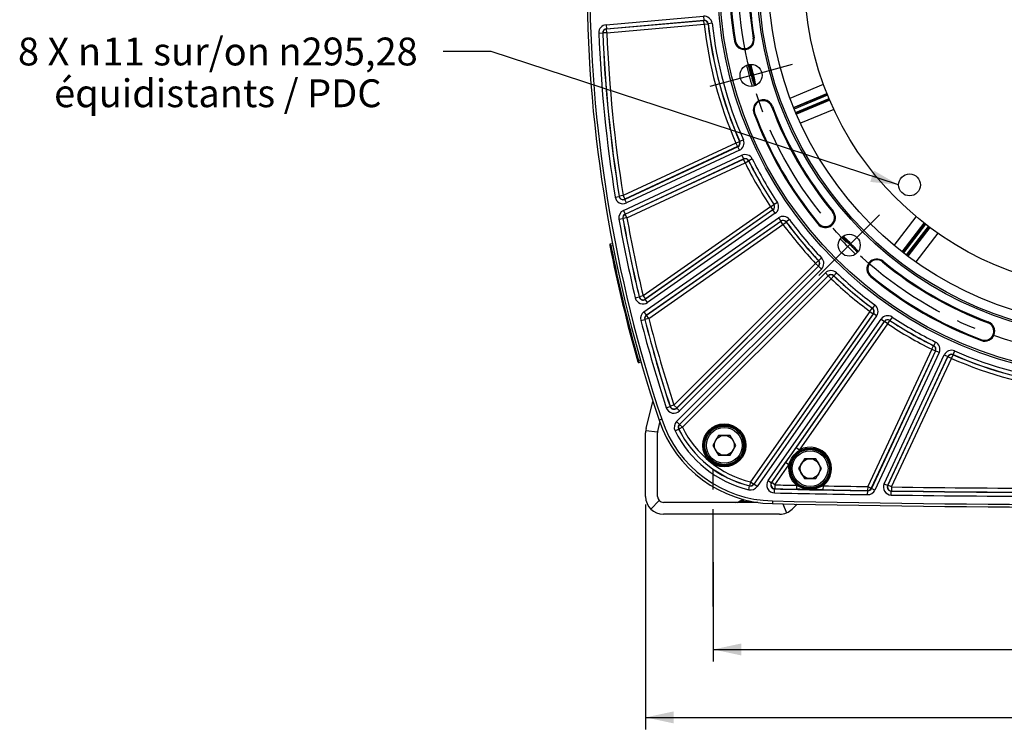
# Model space of a CAD drawing. Units: millimetres. Extents: x 0 to 594, y 0 to 420.
# Drawn here: x 323 to 447, y 163 to 252 of the extents above; entities that cross this region are included whole.
import ezdxf

# ---------------------------------------------------------------- set-up
doc = ezdxf.new("R2010")
doc.units = ezdxf.units.MM
doc.header["$LTSCALE"] = 32.67
doc.linetypes.add('CENTER', pattern=[0.6, 0.375, -0.075, 0.075, -0.075])
doc.layers.get('0').update_dxf_attribs({"linetype": 'CONTINUOUS'})
doc.layers.add('AXES', color=7, linetype='CONTINUOUS')
doc.layers.add('SOLIDES', color=7, linetype='CONTINUOUS')
doc.styles.get("Standard").update_dxf_attribs({"font": 'txt', "width": 0.85})
doc.styles.add('TEXTSTYLE_9', font='arial.ttf')
doc.dimstyles.new('DIMSTYLE_2', dxfattribs={"dimtxt": 3.5, "dimasz": 3.5, "dimexe": 1.5, "dimexo": 1, "dimgap": 0.875, "dimtad": 1, "dimdec": 4, "dimlfac": 4, "dimtxsty": 'STANDARD', "dimblk": '_FILLED', "dimblk1": '_FILLED', "dimblk2": '_FILLED', "dimcen": 0.09, "dimclrt": 5, "dimadec": 0, "dimazin": 0, "dimtp": 0.0001, "dimtm": 0.0001, "dimtfac": 1, "dimtdec": 4, "dimtofl": 0, "dimtmove": 0, "dimatfit": 3, "dimldrblk": '_FILLED', "dimfxl": 1, "dimtolj": 1, "dimarcsym": 0})
doc.dimstyles.get("Standard").update_dxf_attribs({"dimtxt": 3.5, "dimasz": 3.5, "dimexe": 1.5, "dimexo": 1, "dimtad": 1, "dimdec": 4, "dimtxsty": 'STANDARD', "dimblk": '_FILLED', "dimblk1": '_FILLED', "dimblk2": '_FILLED', "dimcen": 0.09, "dimclrt": 5, "dimadec": 0, "dimazin": 0, "dimtol": 1, "dimtp": 0.0001, "dimtm": 0.0001, "dimtfac": 1, "dimtdec": 4, "dimtofl": 0, "dimtmove": 0, "dimatfit": 3, "dimldrblk": '_FILLED', "dimfxl": 1, "dimtolj": 1, "dimarcsym": 0})

# ---------------------------------------------------------------- blocks, each defined once
blk = doc.blocks.new('_FILLED')
at = {"color": 0, "linetype": 'BYBLOCK'}
blk.add_solid([(0, 0), (-1, 0.214), (-1, -0.214)], dxfattribs=at)
blk = doc.blocks.new('*D11')
at = {"color": 2, "linetype": 'CONTINUOUS'}
for p, q in [((410.32, 184.11), (410.32, 171.62)), ((511.82, 184.11), (511.82, 171.62)), ((410.32, 173.12), (461.07, 173.12)), ((511.82, 173.12), (461.07, 173.12))]:
    blk.add_line(p, q, dxfattribs=at)
at = {"color": 2, "linetype": 'CONTINUOUS', "xscale": 3.5, "yscale": 3.5, "zscale": 3.5, "rotation": 180}
blk.add_blockref('_FILLED', (410.32, 173.12), dxfattribs=at)
at = {"color": 2, "linetype": 'CONTINUOUS', "xscale": 3.5, "yscale": 3.5, "zscale": 3.5}
blk.add_blockref('_FILLED', (511.82, 173.12), dxfattribs=at)
at = {"color": 5, "linetype": 'CONTINUOUS', "insert": (461.07, 177.49), "char_height": 3.5, "width": 8.925, "attachment_point": 2, "line_spacing_factor": 0.9}
blk.add_mtext('406', dxfattribs=at)
blk = doc.blocks.new('*D12')
at = {"color": 2, "linetype": 'CONTINUOUS'}
for p, q in [((401.82, 191.36), (401.82, 163.08)), ((520.32, 191.36), (520.32, 163.08)), ((401.82, 164.58), (461.07, 164.58)), ((520.32, 164.58), (461.07, 164.58))]:
    blk.add_line(p, q, dxfattribs=at)
at = {"color": 2, "linetype": 'CONTINUOUS', "xscale": 3.5, "yscale": 3.5, "zscale": 3.5, "rotation": 180}
blk.add_blockref('_FILLED', (401.82, 164.58), dxfattribs=at)
at = {"color": 2, "linetype": 'CONTINUOUS', "xscale": 3.5, "yscale": 3.5, "zscale": 3.5}
blk.add_blockref('_FILLED', (520.32, 164.58), dxfattribs=at)
at = {"color": 5, "linetype": 'CONTINUOUS', "insert": (461.07, 168.96), "char_height": 3.5, "width": 8.925, "attachment_point": 2, "line_spacing_factor": 0.9}
blk.add_mtext('474', dxfattribs=at)

msp = doc.modelspace()

# ---------------------------------------------------------------- linework, layer by layer
at = {"color": 7, "linetype": 'CONTINUOUS'}
for p, q in [((415.251098, 244.640034), (415.238934, 244.680025)), ((403.83378, 202.049481), (403.510442, 201.941256)), ((410.977683, 200.023882), (410.255995, 198.773882)), ((412.421058, 200.023882), (410.977683, 200.023882)), ((413.142746, 198.773882), (412.421058, 200.023882)), ((410.255995, 198.773882), (410.977683, 197.523882)), ((412.421058, 197.523882), (413.142746, 198.773882)), ((410.977683, 197.523882), (412.421058, 197.523882)), ((421.752401, 197.096992), (421.030713, 195.846992)), ((423.195776, 197.096992), (421.752401, 197.096992)), ((423.917464, 195.846992), (423.195776, 197.096992)), ((421.030713, 195.846992), (421.752401, 194.596992)), ((423.195776, 194.596992), (423.917464, 195.846992)), ((421.752401, 194.596992), (423.195776, 194.596992)), ((417.764946, 191.79215), (417.757536, 191.449956))]:
    msp.add_line(p, q, dxfattribs=at)
for centre, radius in [((461.065459, 257.606095), 49.995636), ((461.065459, 257.606095), 45.24375), ((461.065459, 257.606095), 45.027244), ((461.065459, 257.606095), 43.825911), ((461.065459, 257.606095), 39.29), ((415.063241, 245.279838), 1.381546), ((434.966167, 231.506765), 1.375), ((427.389498, 223.930135), 1.381546), ((411.69937, 198.773882), 2.25), ((411.69937, 198.773882), 1.25), ((422.474088, 195.846992), 2.25), ((422.474088, 195.846992), 1.25)]:
    msp.add_circle(centre, radius, dxfattribs=at)
for centre, radius, start, end in [((461.065459, 257.606095), 48.745636, 170.50795775, 189.49204225), ((461.065459, 257.606095), 46.254364, 170.50795775, 189.49204225), ((569.816834, 257.606095), 175.375, 180.4074753, 198.50604099), ((414.215804, 249.772841), 1.245636, 189.49204225, 9.49204225), ((461.065459, 257.606095), 47.875, 193.36947079, 196.63055904), ((457.801706, 257.60386), 44.481626, 194.30592619, 196.89048051), ((461.065459, 257.606095), 47.5, 193.34282792, 195.79719831), ((457.832286, 257.613069), 44.513562, 196.94418886, 197.86401185), ((411.732219, 243.650576), 3.769144, 4.78823037, 15.77122724), ((416.575841, 240.965065), 1.245636, 20.50795775, 200.50795775), ((461.065459, 257.606095), 46.254364, 200.50795775, 219.49204225), ((461.065459, 257.606095), 48.745636, 200.50795775, 219.49204225), ((424.409095, 227.39747), 1.245636, 219.49204225, 39.49204225), ((461.065459, 257.606095), 47.875, 223.36947079, 226.63055904), ((461.065459, 257.606095), 47.5, 223.34317455, 225.79719834), ((425.327104, 220.860564), 3.758795, 42.91928667, 45.78199907), ((425.322269, 220.855987), 3.765453, 36.16397196, 42.92018267), ((425.328506, 220.861033), 3.75744, 34.77509101, 36.15797635), ((430.856834, 220.949731), 1.245636, 50.50795775, 230.50795775), ((461.065459, 257.606095), 46.254364, 230.50795775, 249.49204225), ((461.065459, 257.606095), 48.745636, 230.50795775, 249.49204225), ((444.424429, 213.116477), 1.245636, 249.49204225, 69.49204225), ((418.090403, 206.821352), 15.375, 198.50604099, 268.75945506), ((461.065459, 2191.356095), 2000.375, 268.759455061, 271.240544939)]:
    msp.add_arc(centre, radius, start, end, dxfattribs=at)
at = {"layer": 'AXES', "color": 2, "linetype": 'CENTER'}
for p, q in [((415.063241, 245.279838), (420.255093, 246.67099)), ((415.063241, 245.279838), (409.87139, 243.888686)), ((427.389498, 223.930135), (431.190197, 227.730833)), ((427.389498, 223.930135), (423.588799, 220.129436)), ((410.315459, 178.521658), (410.315459, 196.606095))]:
    msp.add_line(p, q, dxfattribs=at)
msp.add_circle((461.065459, 257.606095), 47.625, dxfattribs=at)
at = {"layer": 'SOLIDES', "color": 7, "linetype": 'CONTINUOUS'}
for p, q in [((396.842144, 251.63721), (409.08834, 252.708613)), ((409.08834, 252.708613), (409.131912, 252.210592)), ((396.842144, 251.63721), (396.885715, 251.139188)), ((396.885706, 251.139187), (409.131921, 252.210592)), ((396.885706, 251.139187), (396.904143, 251.122973)), ((396.904143, 251.122973), (409.116221, 252.191391)), ((396.947714, 250.624951), (396.904143, 251.122973)), ((396.947714, 250.624951), (409.159793, 251.69337)), ((409.116221, 252.191391), (409.131921, 252.210592)), ((409.159793, 251.69337), (409.116221, 252.191391)), ((409.159793, 251.69337), (409.656504, 251.749952)), ((409.656504, 251.749952), (409.672213, 251.768991)), ((410.168943, 251.825405), (409.672213, 251.768987)), ((395.930249, 250.600919), (396.429768, 250.621043)), ((396.429767, 250.621047), (396.448198, 250.604779)), ((396.947714, 250.624951), (396.448198, 250.604779)), ((415.335777, 249.9601), (415.444386, 249.978259)), ((413.095832, 249.585581), (412.987223, 249.567422)), ((415.506208, 244.718401), (415.369293, 244.679636)), ((419.95429, 242.426079), (424.145889, 244.166751)), ((420.406056, 241.252776), (424.595051, 242.991506)), ((424.624408, 242.918429), (420.434609, 241.182954)), ((424.680538, 242.779322), (420.491387, 241.044115)), ((417.639395, 241.36288), (417.742533, 241.401458)), ((420.662782, 240.626337), (424.853572, 242.362223)), ((420.722061, 240.488535), (424.911866, 242.224013)), ((424.942731, 242.15156), (420.751872, 240.419233)), ((415.512287, 240.56725), (415.409149, 240.528672)), ((425.456156, 241.002934), (421.260576, 239.269517)), ((413.157471, 236.773832), (398.996057, 230.170256)), ((413.391945, 236.311969), (399.19352, 229.691134)), ((413.368748, 236.320747), (399.207334, 229.717171)), ((413.157471, 236.773832), (413.615926, 236.973187)), ((413.157471, 236.773832), (413.368748, 236.320747)), ((413.391945, 236.311969), (413.368748, 236.320747)), ((413.603213, 235.85888), (413.391936, 236.311964)), ((413.63905, 236.964552), (413.615926, 236.973187)), ((414.097438, 237.164062), (413.639049, 236.964556)), ((399.026049, 228.29185), (413.897982, 235.226746)), ((413.603213, 235.85888), (399.404806, 229.238054)), ((413.897982, 235.226746), (414.109259, 234.773661)), ((399.237317, 227.838761), (414.109268, 234.773665)), ((399.257196, 227.828435), (414.101082, 234.750252)), ((399.468473, 227.37535), (414.312358, 234.297167)), ((414.101082, 234.750252), (414.109268, 234.773665)), ((414.312358, 234.297167), (414.101082, 234.750252)), ((414.312358, 234.297167), (414.759763, 234.520222)), ((414.759763, 234.520222), (414.768012, 234.543486)), ((415.215491, 234.766389), (414.768014, 234.543483)), ((397.995078, 229.985533), (398.488665, 230.064878)), ((398.502459, 230.090978), (398.488666, 230.064875)), ((398.996057, 230.170256), (398.502459, 230.090978)), ((398.996057, 230.170256), (399.207334, 229.717171)), ((399.207334, 229.717171), (399.19352, 229.691134)), ((399.404806, 229.238054), (399.193529, 229.691139)), ((417.502785, 228.771186), (417.919658, 229.047122)), ((417.94393, 229.042634), (417.919658, 229.047122)), ((418.36071, 229.318711), (417.943928, 229.042637)), ((399.026049, 228.29185), (399.237326, 227.838765)), ((399.237317, 227.838761), (399.257196, 227.828435)), ((399.468473, 227.37535), (399.257196, 227.828435)), ((417.502785, 228.771186), (401.503352, 217.568262)), ((417.813899, 228.357055), (401.778862, 217.129202)), ((417.78953, 228.361673), (401.790096, 217.158749)), ((418.100635, 227.947536), (402.065615, 216.719694)), ((417.502785, 228.771186), (417.78953, 228.361673)), ((417.813899, 228.357055), (417.78953, 228.361673)), ((418.100635, 227.947536), (417.813891, 228.35705)), ((425.28539, 228.119628), (425.370369, 228.189659)), ((398.464124, 227.211049), (398.956364, 227.298365)), ((398.956363, 227.298368), (398.976241, 227.287996)), ((399.468473, 227.37535), (398.976241, 227.287996)), ((401.611728, 215.55041), (418.500695, 227.376192)), ((401.898466, 215.140892), (418.787447, 226.966684)), ((401.918723, 215.133395), (418.783451, 226.942205)), ((402.205467, 214.723882), (419.070196, 226.532692)), ((418.500695, 227.376192), (418.787439, 226.966678)), ((418.783451, 226.942205), (418.787447, 226.966684)), ((419.070196, 226.532692), (418.783451, 226.942205)), ((419.070196, 226.532692), (419.47207, 226.830049)), ((419.47207, 226.830049), (419.476155, 226.854391)), ((419.878129, 227.151613), (419.476156, 226.854389)), ((423.5328, 226.675313), (423.447822, 226.605282)), ((433.052147, 223.904227), (435.811845, 227.507497)), ((434.030045, 223.114007), (436.788454, 226.714286)), ((436.850416, 226.665677), (434.089683, 223.067815)), ((436.968579, 226.573273), (434.208272, 222.975964)), ((434.565589, 222.699849), (437.326981, 226.298571)), ((434.685827, 222.610149), (437.44657, 226.208024)), ((437.509526, 226.160711), (434.746295, 222.565038)), ((438.528479, 225.422684), (435.761712, 221.823716)), ((397.342392, 223.825867), (397.465062, 223.849892)), ((397.417228, 224.095274), (397.665401, 224.143513)), ((397.465062, 223.849892), (397.417228, 224.095274)), ((397.465062, 223.849892), (397.712384, 223.897966)), ((428.055495, 223.663789), (427.956254, 223.561811)), ((423.171729, 221.644674), (405.371814, 203.844759)), ((423.171729, 221.644674), (423.534354, 221.988807)), ((423.171729, 221.644674), (423.525229, 221.291175)), ((423.559036, 221.988602), (423.534354, 221.988807)), ((423.921544, 222.332858), (423.559033, 221.988605)), ((431.578992, 221.826026), (431.649023, 221.911005)), ((405.70577, 201.753211), (424.396717, 220.444158)), ((423.55003, 221.29086), (405.717416, 203.458246)), ((423.525229, 221.291175), (405.725314, 203.49126)), ((423.903522, 220.937353), (406.070922, 203.104753)), ((423.55003, 221.29086), (423.525229, 221.291175)), ((423.903522, 220.937353), (423.550023, 221.290853)), ((424.396717, 220.444158), (424.750216, 220.090659)), ((425.792222, 220.46218), (425.447969, 220.09967)), ((406.059263, 201.399705), (424.750223, 220.090666)), ((406.080842, 201.396168), (424.750539, 220.065865)), ((406.434341, 201.042669), (425.104038, 219.712366)), ((424.750539, 220.065865), (424.750223, 220.090666)), ((425.104038, 219.712366), (424.750539, 220.065865)), ((425.104038, 219.712366), (425.448171, 220.07499)), ((425.448171, 220.07499), (425.447966, 220.099672)), ((430.134677, 220.073436), (430.064646, 219.988458)), ((400.519455, 217.307188), (401.00579, 217.422955)), ((401.016999, 217.452569), (401.005791, 217.422951)), ((401.503352, 217.568262), (401.016999, 217.452569)), ((401.503352, 217.568262), (401.790096, 217.158749)), ((401.790096, 217.158749), (401.778862, 217.129202)), ((402.065615, 216.719694), (401.77887, 217.129208)), ((430.610976, 216.418765), (430.313753, 216.016792)), ((401.611728, 215.55041), (401.898473, 215.140896)), ((429.992056, 215.610832), (414.990945, 194.187026)), ((430.401569, 215.324088), (415.400459, 193.900282)), ((430.426048, 215.328084), (415.408032, 193.880134)), ((429.992056, 215.610832), (430.289413, 216.012706)), ((429.992056, 215.610832), (430.401569, 215.324088)), ((430.313755, 216.016791), (430.289413, 216.012706)), ((430.426048, 215.328084), (430.401569, 215.324088)), ((430.835556, 215.041331), (430.426042, 215.328076)), ((401.216552, 214.483628), (401.700884, 214.607505)), ((401.700883, 214.607509), (401.721144, 214.59997)), ((402.205467, 214.723882), (401.721144, 214.59997)), ((401.898466, 215.140892), (401.918723, 215.133395)), ((402.205467, 214.723882), (401.918723, 215.133395)), ((430.835556, 215.041331), (415.817552, 193.593399)), ((417.210497, 194.366707), (431.4069, 214.641272)), ((417.620005, 194.079954), (431.816419, 214.354535)), ((420.717617, 198.47284), (431.821036, 214.330166)), ((421.127131, 198.186095), (432.23055, 214.043421)), ((431.4069, 214.641272), (431.816414, 214.354527)), ((431.821036, 214.330166), (431.816419, 214.354535)), ((432.23055, 214.043421), (431.821036, 214.330166)), ((432.23055, 214.043421), (432.506486, 214.460295)), ((432.506486, 214.460295), (432.501998, 214.484566)), ((432.778075, 214.901346), (432.502001, 214.484564)), ((444.822244, 214.180031), (444.860822, 214.283169)), ((438.225753, 211.756128), (438.002847, 211.30865)), ((444.026614, 212.052923), (443.988036, 211.949785)), ((437.756531, 210.852995), (429.708307, 193.593522)), ((438.209616, 210.641718), (430.161392, 193.382245)), ((438.233029, 210.649904), (430.172618, 193.364298)), ((438.68611, 210.438618), (430.625707, 193.153029)), ((437.756531, 210.852995), (437.979586, 211.300399)), ((437.756531, 210.852995), (438.209616, 210.641718)), ((438.002849, 211.308648), (437.979586, 211.300399)), ((438.233029, 210.649904), (438.209616, 210.641718)), ((438.68611, 210.438618), (438.233025, 210.649895)), ((440.623426, 210.638074), (440.42392, 210.179685)), ((400.804929, 209.403365), (400.925135, 209.437649)), ((400.925135, 209.437649), (401.166805, 209.506944)), ((400.993916, 209.197297), (400.925135, 209.437649)), ((400.993916, 209.197297), (401.235912, 209.266688)), ((431.768771, 193.953952), (439.318243, 210.143849)), ((432.221851, 193.742666), (439.771332, 209.932581)), ((432.24955, 193.760044), (439.780111, 209.909384)), ((432.702635, 193.548767), (440.233196, 209.698107)), ((439.318243, 210.143849), (439.771328, 209.932572)), ((439.780111, 209.909384), (439.771332, 209.932581)), ((440.233196, 209.698107), (439.780111, 209.909384)), ((440.233196, 209.698107), (440.43255, 210.156563)), ((440.43255, 210.156563), (440.423916, 210.179686)), ((404.413626, 203.500897), (404.888775, 203.656324)), ((404.89664, 203.689411), (404.888776, 203.656321)), ((405.371814, 203.844759), (404.89664, 203.689411)), ((405.371814, 203.844759), (405.725314, 203.49126)), ((405.725314, 203.49126), (405.717416, 203.458246)), ((406.070922, 203.104753), (405.717423, 203.458253)), ((403.337797, 200.511135), (403.618422, 201.635087)), ((405.70577, 201.753211), (406.059269, 201.399712)), ((403.321064, 200.420979), (401.832275, 200.604027)), ((405.516553, 200.602936), (405.964661, 200.824574)), ((405.964659, 200.824578), (405.986451, 200.820592)), ((406.434341, 201.042669), (405.986451, 200.820592)), ((406.059263, 201.399705), (406.080842, 201.396168)), ((406.434341, 201.042669), (406.080842, 201.396168)), ((403.315459, 192.356095), (403.315459, 200.329454)), ((421.127131, 198.186095), (420.717617, 198.47284)), ((417.653623, 194.097002), (419.40585, 196.599443)), ((418.063137, 193.810258), (419.815364, 196.312698)), ((419.815364, 196.312698), (419.40585, 196.599443)), ((414.990945, 194.187026), (414.871886, 193.701487)), ((414.990945, 194.187026), (415.400459, 193.900282)), ((417.210497, 194.366707), (417.620011, 194.079963)), ((414.761312, 193.195587), (414.879919, 193.681237)), ((414.871886, 193.701487), (414.879922, 193.681236)), ((415.400459, 193.900282), (415.408032, 193.880134)), ((415.817552, 193.593399), (415.408038, 193.880143)), ((417.620005, 194.079954), (417.653623, 194.097002)), ((418.063137, 193.810258), (417.653623, 194.097002)), ((418.007989, 192.793602), (418.018756, 193.29341)), ((418.018753, 193.29341), (418.052377, 193.31045)), ((418.063137, 193.810258), (418.052377, 193.31045)), ((420.769876, 193.753823), (420.759794, 193.254001)), ((424.096097, 193.689497), (424.086846, 193.189659)), ((429.708307, 193.593522), (429.700461, 193.093659)), ((429.700461, 193.093659), (429.711698, 193.075721)), ((429.703852, 192.575859), (429.711695, 193.075721)), ((429.708307, 193.593522), (430.161392, 193.382245)), ((430.161392, 193.382245), (430.172618, 193.364298)), ((430.625707, 193.153029), (430.172623, 193.364306)), ((431.768771, 193.953952), (432.221856, 193.742675)), ((432.221851, 193.742666), (432.24955, 193.760044)), ((432.702635, 193.548767), (432.24955, 193.760044)), ((432.660733, 192.531652), (432.667837, 193.031525)), ((432.667834, 193.031525), (432.695538, 193.048893)), ((432.702635, 193.548767), (432.695538, 193.048893)), ((403.535129, 191.825765), (402.474469, 190.765105)), ((413.484321, 191.676364), (413.630095, 191.692371)), ((414.126165, 191.975661), (413.484322, 191.676364)), ((413.630095, 191.692371), (413.702289, 191.700298)), ((413.677289, 191.676363), (414.824915, 191.802385)), ((413.677291, 191.676364), (414.248949, 191.942933)), ((413.702289, 191.700298), (413.73658, 191.704064)), ((415.930477, 191.606095), (404.065459, 191.606095)), ((419.035216, 191.425363), (419.510732, 190.277366))]:
    msp.add_line(p, q, dxfattribs=at)
at = {"layer": 'SOLIDES', "color": 3, "linetype": 'CONTINUOUS'}
for p, q in [((401.882473, 200.874496), (402.738515, 204.30309)), ((401.815459, 192.356095), (401.815459, 200.329454)), ((420.86571, 191.39013), (420.240685, 190.765105)), ((418.649694, 190.106095), (404.065459, 190.106095))]:
    msp.add_line(p, q, dxfattribs=at)
at = {"layer": 'SOLIDES', "color": 7, "linetype": 'CONTINUOUS'}
for centre, radius in [((461.065459, 257.606095), 50.245674), ((461.065459, 257.606095), 49.995712), ((411.69937, 198.773882), 2.699203), ((411.69937, 198.773882), 2.574222), ((411.69937, 198.773882), 2.556691), ((411.69937, 198.773882), 2.43171), ((422.474088, 195.846992), 2.574222), ((422.474088, 195.846992), 2.556691), ((422.474088, 195.846992), 2.43171)]:
    msp.add_circle(centre, radius, dxfattribs=at)
for centre, radius, start, end in [((569.815459, 257.606095), 175.032726, 161.49397034, 198.50602966), ((461.065459, 257.606095), 48.635519, 170.50795775, 189.49204225), ((461.065459, 257.606095), 46.364481, 170.50795775, 189.49204225), ((409.175533, 251.712631), 0.999789, 6.47656584, 95.00316863), ((396.929229, 250.641217), 0.999791, 94.99700577, 182.30997642), ((396.92904, 250.641383), 0.499685, 94.97513203, 182.3325), ((396.947903, 250.624786), 0.500105, 95.01983081, 182.29276276), ((409.159631, 251.693173), 0.500106, 6.51908063, 94.97963523), ((409.175689, 251.712822), 0.49969, 6.45411022, 95.02489946), ((461.065459, 257.606095), 52.241349, 186.49871587, 203.50128413), ((461.065459, 257.606095), 51.741425, 186.49871587, 203.50128413), ((461.065459, 257.606095), 51.723665, 186.47973072, 203.52026951), ((461.065459, 257.606095), 51.223741, 186.47973447, 203.52026553), ((569.815459, 257.606095), 174.026259, 182.30698218, 189.13231296), ((569.815459, 257.606095), 173.526335, 182.30698098, 189.13231401), ((569.815459, 257.606095), 173.508575, 182.31259356, 189.12452648), ((569.815459, 257.606095), 173.008651, 182.31259356, 189.12452648), ((414.215804, 249.772841), 1.135519, 189.49204225, 9.49204225), ((461.210221, 257.660238), 47.641187, 193.36704201, 195.81032812), ((461.065459, 257.606095), 47.345816, 193.36663843, 195.77526294), ((411.712101, 243.64396), 3.801027, 4.90483971, 15.81154947), ((411.649439, 243.643954), 4.00552, 8.34717743, 15.80082504), ((411.703443, 243.652363), 3.950867, 5.37997691, 8.34022011), ((416.575841, 240.965065), 1.135519, 20.50795775, 200.50795775), ((461.065459, 257.606095), 46.364481, 200.50795775, 219.49204225), ((461.065459, 257.606095), 48.635519, 200.50795775, 219.49204225), ((413.157232, 236.773922), 0.500106, 295.02036477, 23.48091937), ((413.180963, 236.764934), 0.49969, 294.97508917, 23.54586522), ((413.180733, 236.765021), 0.999789, 294.99683137, 23.52343417), ((414.320562, 234.320651), 0.999789, 26.47656584, 115.00316863), ((414.312274, 234.296927), 0.500106, 26.51908063, 114.97963523), ((414.320643, 234.320883), 0.49969, 26.45409193, 115.0248918), ((461.065459, 257.606095), 52.241349, 206.49871587, 213.50128413), ((461.065459, 257.606095), 51.741425, 206.49871587, 213.50128413), ((461.065459, 257.606095), 51.723665, 206.4797309, 213.52026962), ((461.065459, 257.606095), 51.223741, 206.47973447, 213.52026553), ((398.98203, 230.143805), 0.499636, 189.0892932, 295.04220925), ((398.99621, 230.170545), 0.500122, 189.15443371, 294.97009276), ((398.982184, 230.144096), 0.999759, 189.12569682, 295.00661614), ((417.502535, 228.771234), 0.500106, 305.02036477, 33.48091937), ((417.527466, 228.766503), 0.49969, 304.97508444, 33.54585442), ((417.527224, 228.766549), 0.999789, 304.99683137, 33.52343417), ((399.448564, 227.385701), 0.999811, 114.9984389, 190.06030675), ((399.448366, 227.385803), 0.499712, 114.98250758, 190.07701976), ((399.468666, 227.37525), 0.500096, 115.01515455, 190.04810892), ((419.074197, 226.557243), 0.999789, 36.47656584, 125.00316863), ((424.409095, 227.39747), 1.135519, 219.49204225, 39.49204225), ((569.815459, 257.606095), 174.026259, 190.05874566, 193.38940197), ((569.815459, 257.606095), 173.526335, 190.05874458, 193.3894031), ((569.815459, 257.606095), 173.508575, 190.06326346, 193.38074558), ((569.815459, 257.606095), 173.008651, 190.06326346, 193.38074558), ((419.070155, 226.53244), 0.500106, 36.51908063, 124.97963523), ((419.074236, 226.557485), 0.49969, 36.45408047, 125.02488706), ((461.065459, 257.606095), 52.241349, 216.49871587, 223.50128413), ((461.065459, 257.606095), 51.741425, 216.49871587, 223.50128413), ((461.065459, 257.606095), 51.723665, 216.47973101, 223.52026975), ((461.065459, 257.606095), 51.223741, 216.47973447, 223.52026553), ((461.065459, 257.606095), 47.345445, 223.36288439, 225.77812492), ((397.44108, 223.97257), 0.125, 101, 191.04077992), ((569.815459, 257.606095), 175.75, 191.04077992, 195.95922008), ((569.815459, 257.606095), 175.625, 191.08155993, 195.91844014), ((461.210837, 257.729963), 47.677709, 223.33268058, 225.77630197), ((425.301989, 220.834765), 3.805527, 36.19260788, 45.77487938), ((425.244217, 220.799121), 4.015358, 38.34061397, 45.77125896), ((425.350739, 220.87203), 3.74418, 34.87389987, 36.17289742), ((425.300078, 220.844206), 3.943577, 35.39422112, 38.33030857), ((423.171475, 221.644678), 0.500106, 315.02036477, 43.48091937), ((423.196848, 221.644348), 0.49969, 314.9751188, 43.54584078), ((423.196602, 221.644351), 0.999789, 314.99683137, 43.52343417), ((430.856834, 220.949731), 1.135519, 50.50795775, 230.50795775), ((461.065459, 257.606095), 46.364481, 230.50795775, 249.49204225), ((425.103715, 219.737239), 0.999789, 46.47656584, 135.00316863), ((425.103712, 219.737484), 0.49969, 46.45416077, 135.02488101), ((425.104042, 219.712111), 0.500106, 46.51908063, 134.97963523), ((461.065459, 257.606095), 51.223741, 226.47973447, 233.52026553), ((461.065459, 257.606095), 52.241349, 226.49871587, 233.50128413), ((461.065459, 257.606095), 51.723665, 226.47973024, 233.52026897), ((461.065459, 257.606095), 51.741425, 226.49871587, 233.50128413), ((461.065459, 257.606095), 48.635519, 230.50795775, 249.49204225), ((401.49206, 217.538549), 0.999742, 193.38066547, 305.0087365), ((401.49193, 217.538206), 0.499611, 193.33747466, 305.05120561), ((401.503484, 217.56861), 0.500136, 193.41596277, 304.9647828), ((430.016607, 215.614833), 0.999789, 324.99683137, 53.52343417), ((402.185183, 214.731395), 0.999818, 124.99880375, 194.34814064), ((429.991804, 215.610791), 0.500106, 325.02036477, 53.48091937), ((430.016849, 215.614872), 0.49969, 324.97511276, 53.54592106), ((569.815459, 257.606095), 174.026259, 194.34694439, 198.11362745), ((402.184987, 214.731468), 0.499722, 124.98494818, 194.36245187), ((569.815459, 257.606095), 173.526335, 194.34694303, 198.11362867), ((402.20566, 214.72381), 0.500093, 125.01337571, 194.33763717), ((569.815459, 257.606095), 173.508575, 194.35101288, 198.10405059), ((569.815459, 257.606095), 173.008651, 194.35101288, 198.10405059), ((432.225913, 214.06786), 0.999789, 56.47656584, 145.00316863), ((432.225867, 214.068102), 0.49969, 56.45414712, 145.0249154), ((432.230598, 214.043171), 0.500106, 56.51908063, 144.97963523), ((461.065459, 257.606095), 52.241349, 236.49871587, 243.50128413), ((461.065459, 257.606095), 51.723665, 236.47973037, 243.52026908), ((461.065459, 257.606095), 51.741425, 236.49871587, 243.50128413), ((461.065459, 257.606095), 51.223741, 236.47973447, 243.52026553), ((444.424429, 213.116477), 1.135519, 249.49204225, 69.49204225), ((437.780015, 210.861198), 0.999789, 334.99683137, 63.52343417), ((437.756291, 210.852911), 0.500106, 335.02036477, 63.48091937), ((437.780247, 210.861279), 0.49969, 334.97510803, 63.54590959), ((440.224385, 209.721369), 0.999789, 66.47656584, 155.00316863), ((461.065459, 257.606095), 51.223741, 246.47973447, 263.52026553), ((400.959462, 209.317454), 0.125, 195.95917346, 286.00000013), ((440.224298, 209.721599), 0.49969, 66.45413631, 155.02491067), ((440.233286, 209.697869), 0.500106, 66.51908063, 154.97963523), ((461.065459, 257.606095), 52.241349, 246.49871587, 263.50128413), ((461.065459, 257.606095), 51.723665, 246.47973047, 263.52026926), ((461.065459, 257.606095), 51.741425, 246.49871587, 263.50128413), ((405.363869, 203.811524), 0.999722, 198.10218985, 315.0114376), ((405.363773, 203.811126), 0.499582, 198.05111637, 315.06188742), ((405.371912, 203.845166), 0.500147, 198.14486608, 314.9591845), ((418.089018, 206.821382), 15.032726, 198.50602966, 268.75941506), ((406.412731, 201.046218), 0.999815, 134.99871457, 206.31866961), ((404.065459, 200.329454), 2.25, 165.9811582, 180), ((404.065459, 200.329454), 0.75, 165.9811582, 180), ((418.089018, 206.821382), 14.026259, 206.31738417, 256.27581407), ((406.41252, 201.046253), 0.499719, 134.98418971, 206.33373345), ((406.434548, 201.042635), 0.500094, 135.01398189, 206.35951536), ((418.089018, 206.821382), 13.526335, 206.31736558, 256.27582827), ((418.089018, 206.821382), 13.508575, 206.37349724, 256.22234041), ((418.089018, 206.821382), 13.008651, 206.37349724, 256.22234041), ((422.474088, 195.846992), 2.699203, 306.93589627, 119.93521634), ((422.474088, 195.846992), 2.699203, 170.06478356, 230.84828115), ((418.029223, 193.793065), 0.999678, 144.98290391, 268.78289413), ((414.998535, 194.166861), 0.999824, 256.27489557, 325.00091851), ((414.990873, 194.187217), 0.500092, 256.23554863, 324.98679177), ((414.998609, 194.166663), 0.499726, 256.26065129, 325.01433087), ((418.028806, 193.792854), 0.499538, 144.91970925, 268.84695772), ((418.063578, 193.810482), 0.500163, 145.05001222, 268.71673895), ((461.065459, 2191.356095), 1998.526335, 268.765797955, 269.101081713), ((461.065459, 2191.356095), 1998.508575, 268.766751167, 268.844387708), ((461.065459, 2191.356095), 1998.008651, 268.766751167, 268.844387708), ((461.065459, 2191.356095), 1998.508575, 268.939789718, 269.100751523), ((461.065459, 2191.356095), 1998.008651, 268.939789718, 269.100751523), ((429.708199, 193.593694), 0.500094, 269.11339793, 334.98735359), ((429.719551, 193.575562), 0.999827, 269.10030202, 335.0007796), ((429.71966, 193.575387), 0.49973, 269.0870487, 335.01329505), ((432.674766, 193.531289), 0.999733, 154.99007922, 269.19576156), ((432.674438, 193.531083), 0.499598, 154.94403873, 269.24261715), ((432.702967, 193.548975), 0.50014, 155.03772619, 269.14890162), ((461.065459, 2191.356095), 1998.526335, 269.185840689, 269.799950831), ((461.065459, 2191.356095), 1998.508575, 269.186627803, 269.79948241), ((461.065459, 2191.356095), 1998.008651, 269.186627803, 269.79948241), ((404.065459, 192.356095), 2.25, 180, 270), ((404.065459, 192.356095), 0.75, 180, 270), ((461.065459, 2191.356095), 2000.032726, 268.759415056, 271.240584944), ((461.065459, 2191.356095), 1999.026259, 268.765798041, 269.101081617), ((461.065459, 2191.356095), 1999.026259, 269.185840779, 269.799950722), ((413.167365, 192.356095), 0.749999, 269.99945842, 294.99950916), ((413.360335, 192.356095), 0.749999, 269.99939584, 294.99945244), ((418.649694, 192.356095), 2.25, 270, 315)]:
    msp.add_arc(centre, radius, start, end, dxfattribs=at)
for points, knots in [([(415.359478, 244.67502), (415.361168, 244.675746), (415.364095, 244.678001), (415.367593, 244.679124), (415.36931, 244.679642)], [0, 0, 0, 0, 0.5063303076, 1, 1, 1, 1]), ([(427.948461, 223.55447), (427.949742, 223.555716), (427.951885, 223.558631), (427.954784, 223.560805), (427.956266, 223.561824)], [0, 0, 0, 0, 0.4983210218, 1, 1, 1, 1]), ([(419.40585, 196.599443), (419.624501, 196.911663), (420.063283, 197.53506), (420.498989, 198.16061), (420.717617, 198.47284)], [0, 0, 0, 0, 0.5000033652, 1, 1, 1, 1]), ([(419.815364, 196.312698), (419.917384, 196.686154), (420.245425, 197.407527), (420.811098, 197.962505), (421.127131, 198.186095)], [0, 0, 0, 0, 0.5000069259, 1, 1, 1, 1]), ([(422.423463, 193.227963), (422.148749, 193.233275), (421.594153, 193.23952), (421.039596, 193.248357), (420.759794, 193.254001)], [0, 0, 0, 0, 0.4954075101, 1, 1, 1, 1]), ([(422.424168, 193.264193), (422.134396, 193.269806), (421.553137, 193.363766), (421.020409, 193.607547), (420.769876, 193.753823)], [0, 0, 0, 0, 0.4997569139, 1, 1, 1, 1]), ([(424.086846, 193.189659), (423.807052, 193.194837), (423.252584, 193.207448), (422.698178, 193.222648), (422.423463, 193.227963)], [0, 0, 0, 0, 0.5045757951, 1, 1, 1, 1]), ([(424.096097, 193.689497), (423.840108, 193.553023), (423.298372, 193.33002), (422.713936, 193.258609), (422.424168, 193.264193)], [0, 0, 0, 0, 0.5002366215, 1, 1, 1, 1])]:
    msp.add_open_spline(points, degree=3, knots=knots, dxfattribs=at)

# ---------------------------------------------------------------- texts
at = {"color": 5, "linetype": 'CONTINUOUS', "insert": (348.086854, 250.02786), "char_height": 3.5, "width": 56.62670384, "attachment_point": 2, "line_spacing_factor": 0.9, "style": 'TEXTSTYLE_9'}
msp.add_mtext('8 X \\Fgdt;{\\Fgdt;n}\\Farial.ttf;{\\Ftxt.shx;\\W0.166667;\\H3.500000; }11 sur/on \\Fgdt;{\\Fgdt;n}\\Farial.ttf;295,28 \\Péquidistants / PDC', dxfattribs=at)

# ---------------------------------------------------------------- dimensions: what is measured, and where the dimension line sits
at = {"color": 2, "linetype": 'CONTINUOUS'}
for base, p1, p2, picture, middle in [((520.315459, 164.581823), (401.815459, 192.356095), (520.315459, 192.356095), '*D12', (461.065459, 164.581823)), ((511.815459, 173.11656), (410.315459, 185.106095), (511.815459, 185.106095), '*D11', (461.065459, 173.11656))]:
    dim = msp.add_linear_dim(base=base, p1=p1, p2=p2, dimstyle='DIMSTYLE_2', dxfattribs=at)
    dim.commit()
    dim.dimension.update_dxf_attribs({"geometry": picture, "text_midpoint": middle, "dimtype": 160})

# ---------------------------------------------------------------- leaders
msp.add_leader([(433.591167, 231.506764), (382.400205, 248.27786), (376.400205, 248.27786)], dimstyle='STANDARD', override={"dimtad": 0}, dxfattribs=at)

doc.saveas('drawing.dxf')
